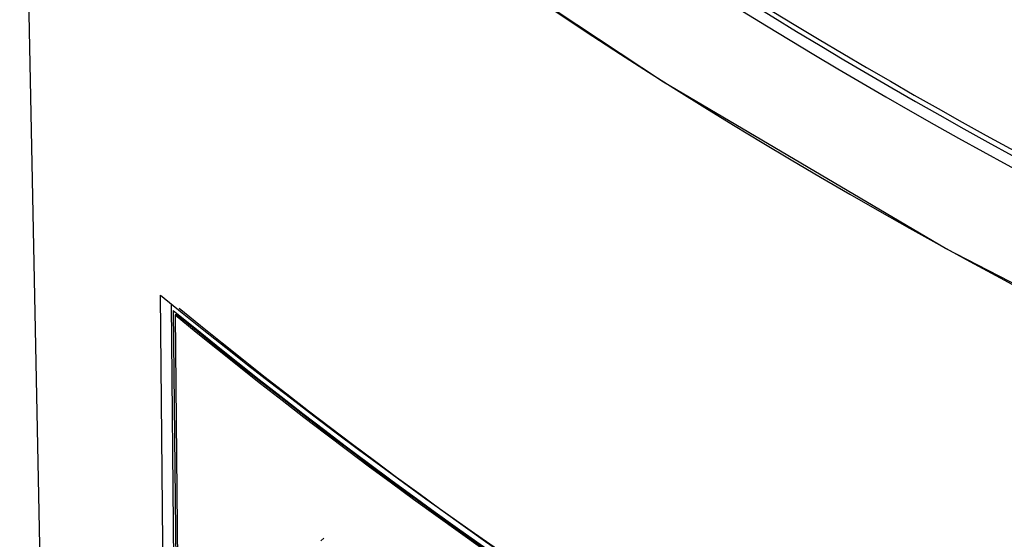
# Model space of a CAD drawing. Units: inches. Extents: x 0.5 to 10.9, y -1.5 to 8.4.
# Drawn here: x 9.3 to 9.4, y 6.5 to 6.6 of the extents above; entities that cross this region are included whole.
import ezdxf

# ---------------------------------------------------------------- set-up
doc = ezdxf.new("R2010")
doc.units = ezdxf.units.IN
doc.header["$MEASUREMENT"] = 0

msp = doc.modelspace()

# ---------------------------------------------------------------- linework, layer by layer
at = {"color": 7, "linetype": 'Continuous', "lineweight": 25}
for p, q in [((9.347348035931178, 6.575022641452074), (9.348072855730004, 6.53910291970793)), ((9.351499983478734, 6.555440302949379), (9.351681738779993, 6.536337753460577)), ((9.351557955240494, 6.555253757770612), (9.351697027749331, 6.540637185413786)), ((9.351646053129635, 6.555152229247936), (9.351604796378854, 6.55513548719879)), ((9.351604796378854, 6.55513548719879), (9.351743352800932, 6.540573155752194)), ((9.355705363277494, 6.548988169839141), (9.355621696748138, 6.548909233721606))]:
    msp.add_line(p, q, dxfattribs=at)
at = {"color": 7, "linetype": 'Continuous', "lineweight": 25, "flags": 128}
for points in [[(9.399054112255543, 6.545173358949862), (9.389861534361014, 6.548752430851911), (9.381074514665475, 6.552698656655775), (9.37281936523587, 6.556955311503469), (9.365056341278533, 6.561542890040808), (9.360249297954669, 6.564726251447934), (9.355700170424601, 6.568028478056249), (9.351383490472905, 6.57147230291737), (9.347348035931178, 6.575022641452074)], [(9.351393917362829, 6.536177399158269), (9.351298822822097, 6.545925258284749), (9.351203663514271, 6.555673079184461)]]:
    msp.add_lwpolyline(points, dxfattribs=at)
at = {"color": 7, "linetype": 'Continuous', "lineweight": 25}
for centre, radius, start, end in [((9.446539745544891, 6.691375519599282), 0.1501770996330698, 230.6458972373635, 249.2511174173111), ((9.446301839821132, 6.691485413386651), 0.1500186821881918, 230.7428589516915, 249.2625175810092), ((9.446006910696896, 6.690759396428304), 0.1496739534427447, 230.6091783197329, 249.3961982129655), ((9.447843690409366, 6.6742148414322), 0.1529426173278201, 230.8116923871215, 249.1936799121832), ((9.445688288532518, 6.670026442902773), 0.1484361441769273, 230.6432533874839, 249.3621231452144), ((9.445735615293378, 6.669949672559422), 0.1482503667746564, 230.6432533874647, 249.362123145233), ((9.445669860041521, 6.670029842474483), 0.1484888853620994, 230.6924982873379, 249.3128782453607), ((9.445681693875907, 6.670010646345536), 0.1484424390419677, 230.6924982873361, 249.3128782453625)]:
    msp.add_arc(centre, radius, start, end, dxfattribs=at)
msp.add_ellipse((9.48332078606038, 6.621486546276047), major_axis=(0.1599943203542864, -0.002377132025973339), ratio=0.567124559418022, start_param=3.704929218647647, end_param=4.165904239139516, dxfattribs=at)

doc.saveas('drawing.dxf')
